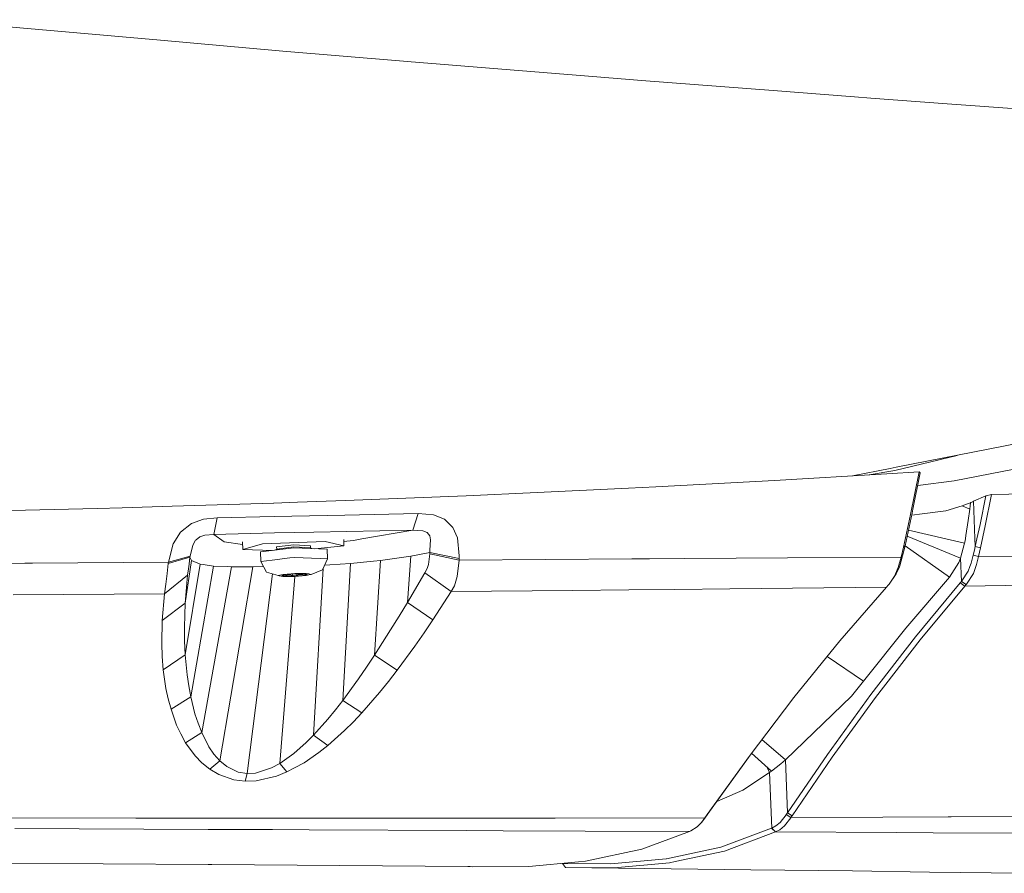
# Model space of a CAD drawing. Units: millimetres. Extents: x 835 to 10651, y -1550 to 1739.
# Drawn here: x 2079 to 2312, y -1294 to -1092 of the extents above; entities that cross this region are included whole.
import ezdxf

# ---------------------------------------------------------------- set-up
doc = ezdxf.new("R2010")
doc.units = ezdxf.units.MM
doc.layers.add('1', color=7, linetype='Continuous', true_color=0xffffff)

msp = doc.modelspace()

# ---------------------------------------------------------------- linework, layer by layer
at = {"layer": '1', "color": 18, "linetype": 'Continuous', "lineweight": 13}
for p, q in [((2079.503096, -1094.153106), (2058.034219, -1092.249572)), ((2112.681426, -1097.094953), (2079.503096, -1094.153106)), ((2141.646899, -1099.663198), (2112.681426, -1097.094953)), ((2141.646899, -1099.663198), (2170.130051, -1102.012575)), ((2170.130051, -1102.012575), (2170.978583, -1102.08267)), ((2170.978583, -1102.08267), (2213.797129, -1105.614603)), ((2227.321662, -1106.663644), (2213.797129, -1105.614603)), ((2257.449664, -1109.000623), (2227.321662, -1106.663644)), ((2257.449664, -1109.000623), (2276.663102, -1110.490978)), ((2276.663102, -1110.490978), (2280.532874, -1110.775173)), ((2298.537291, -1112.096965), (2280.532874, -1110.775173)), ((2328.697718, -1114.311159), (2298.537291, -1112.096965)), ((2315.845526, -1192.206323), (2293.723382, -1196.537197)), ((2300.901019, -1195.132024), (2286.190547, -1198.691308)), ((2300.19883, -1201.148689), (2331.040181, -1195.115268)), ((2293.723382, -1196.537197), (2286.495007, -1197.952211)), ((2257.721223, -1201.06262), (2284.285344, -1199.491203)), ((2276.188144, -1199.970198), (2285.051621, -1198.234975)), ((2280.15024, -1199.735817), (2286.190547, -1198.691308)), ((2284.285344, -1199.491203), (2291.924275, -1199.007213)), ((2285.051621, -1198.234975), (2286.495007, -1197.952211)), ((2291.924275, -1199.007213), (2289.890565, -1209.085882)), ((2292.200841, -1199.255168), (2290.460385, -1207.845151)), ((2291.924275, -1199.007213), (2292.200841, -1199.255168)), ((2229.719676, -1202.547491), (2257.721223, -1201.06262)), ((2291.59613, -1202.239708), (2300.19883, -1201.148689)), ((2156.44864, -1205.777586), (2184.937276, -1204.666555)), ((2184.937276, -1204.666555), (2201.658763, -1203.891456)), ((2201.658763, -1203.891456), (2223.230876, -1202.891767)), ((2223.230876, -1202.891767), (2229.719676, -1202.547491)), ((2304.781712, -1205.989301), (2307.698287, -1204.7171)), ((2306.304253, -1211.499631), (2307.698287, -1204.7171)), ((2307.533063, -1211.775005), (2309.037961, -1204.400957)), ((2309.037961, -1204.400957), (2307.698287, -1204.7171)), ((2309.037961, -1204.400957), (2325.60233, -1204.045236)), ((2115.480698, -1207.158506), (2139.437053, -1206.399487)), ((2139.462454, -1206.398683), (2145.08418, -1206.220567)), ((2145.08418, -1206.220567), (2156.44864, -1205.777586)), ((2298.224009, -1208.211362), (2302.078522, -1207.081497)), ((2302.078522, -1207.081497), (2303.109683, -1206.676424)), ((2303.864754, -1207.848012), (2302.078522, -1207.081497)), ((2303.109683, -1206.676424), (2304.025449, -1206.31665)), ((2303.864754, -1207.848012), (2303.957261, -1207.036912)), ((2303.957261, -1207.036912), (2304.025449, -1206.31665)), ((2304.025449, -1206.31665), (2304.156102, -1206.260145)), ((2304.57095, -1206.080616), (2304.156102, -1206.260145)), ((2304.781712, -1205.989301), (2304.57095, -1206.080616)), ((2305.102383, -1214.733764), (2304.781712, -1205.989301)), ((2080.785073, -1208.101451), (2046.85501, -1208.910644)), ((2080.785073, -1208.101451), (2097.786225, -1207.69614)), ((2097.786225, -1207.69614), (2103.669442, -1207.532585)), ((2103.669442, -1207.532585), (2115.480698, -1207.158506)), ((2139.582727, -1209.595638), (2156.261481, -1209.23537)), ((2156.261481, -1209.23537), (2173.549927, -1208.862007)), ((2172.311581, -1212.818325), (2173.550404, -1208.862007)), ((2173.549927, -1208.862007), (2173.550404, -1208.862007)), ((2173.550404, -1208.862007), (2177.186764, -1209.149301)), ((2179.773129, -1210.241973), (2177.186764, -1209.149301)), ((2288.207091, -1216.795146), (2289.890565, -1209.085882)), ((2290.26369, -1208.815277), (2288.580216, -1216.501176)), ((2290.164057, -1209.270149), (2292.634047, -1208.945692)), ((2290.460385, -1207.845151), (2290.26369, -1208.815277)), ((2292.634047, -1208.945692), (2298.224009, -1208.211362)), ((2303.469218, -1210.521638), (2303.864754, -1207.848012)), ((2120.037354, -1211.226165), (2117.428817, -1213.308752)), ((2122.8588, -1210.200965), (2120.037354, -1211.226165)), ((2126.072682, -1209.887445), (2122.8588, -1210.200965)), ((2125.348128, -1213.797033), (2126.072682, -1209.887445)), ((2126.072682, -1209.887445), (2126.073397, -1209.887445)), ((2126.073397, -1209.887445), (2139.559726, -1209.596135)), ((2181.739367, -1212.166965), (2179.773129, -1210.241973)), ((2302.941276, -1214.090643), (2303.469218, -1210.521638)), ((2305.56889, -1214.872591), (2306.304253, -1211.499631)), ((2306.404389, -1216.976106), (2307.533063, -1211.775005)), ((2117.428817, -1213.308752), (2115.696706, -1216.064632)), ((2123.202122, -1213.971794), (2121.96926, -1214.4081)), ((2123.202122, -1213.971794), (2125.34789, -1213.797033)), ((2125.34789, -1213.797033), (2125.348128, -1213.797033)), ((2125.348128, -1213.797033), (2125.348367, -1213.797033)), ((2127.762355, -1215.588272), (2125.348128, -1213.797033)), ((2139.639891, -1213.468969), (2125.348367, -1213.797033)), ((2139.639891, -1213.468969), (2148.947991, -1213.255107)), ((2172.311343, -1212.818325), (2148.947991, -1213.255107)), ((2160.297192, -1214.877546), (2172.311581, -1212.818325)), ((2172.311581, -1212.818325), (2172.311343, -1212.818325)), ((2174.695767, -1212.950885), (2172.311581, -1212.818325)), ((2175.742425, -1213.38886), (2174.695767, -1212.950885)), ((2176.307715, -1214.103162), (2175.742425, -1213.38886)), ((2176.307715, -1214.103162), (2176.512278, -1215.077102)), ((2182.868279, -1214.583337), (2181.739367, -1212.166965)), ((2302.658595, -1215.90203), (2289.386584, -1212.819702)), ((2302.763261, -1215.294063), (2302.938416, -1214.109976)), ((2114.600695, -1220.340669), (2115.696706, -1216.064632)), ((2119.710721, -1218.91588), (2120.318927, -1216.344059)), ((2121.000088, -1215.203464), (2120.318927, -1216.344059)), ((2121.159114, -1215.073049), (2121.000088, -1215.203464)), ((2121.96926, -1214.4081), (2121.159114, -1215.073049)), ((2127.762355, -1215.588272), (2127.7645, -1215.589941)), ((2132.112119, -1216.161197), (2127.7645, -1215.589941)), ((2132.160224, -1217.400968), (2132.089983, -1215.590706)), ((2136.837043, -1216.033638), (2132.160224, -1217.400968)), ((2136.837043, -1216.033638), (2151.602305, -1215.474784)), ((2140.140332, -1216.769874), (2144.169606, -1216.278493)), ((2144.169606, -1216.278493), (2148.13403, -1216.467321)), ((2151.602305, -1215.474784), (2156.051196, -1216.496646)), ((2156.051196, -1216.496646), (2155.993292, -1215.004329)), ((2156.010278, -1215.442098), (2158.241309, -1215.229928)), ((2158.241309, -1215.229928), (2158.692635, -1215.152681)), ((2160.297192, -1214.877546), (2158.692635, -1215.152681)), ((2176.512278, -1215.077102), (2176.364459, -1217.525184)), ((2183.288611, -1218.87511), (2182.868279, -1214.583337)), ((2301.709212, -1219.420373), (2289.080332, -1214.217898)), ((2301.709212, -1219.420373), (2302.658595, -1215.90203)), ((2302.658595, -1215.90203), (2302.763261, -1215.294063)), ((2305.173911, -1216.684282), (2305.102634, -1214.740603)), ((2305.173911, -1216.684282), (2305.568096, -1214.876233)), ((2132.160224, -1217.400968), (2139.123384, -1217.568728)), ((2144.239701, -1216.944873), (2136.307038, -1217.912138)), ((2136.395968, -1220.202148), (2136.307038, -1217.912138)), ((2139.976547, -1217.464698), (2140.159644, -1217.267692)), ((2140.159644, -1217.267692), (2140.140332, -1216.769874)), ((2144.188918, -1216.776311), (2140.159644, -1217.267692)), ((2144.188918, -1216.776311), (2148.153342, -1216.965139)), ((2152.04481, -1217.316329), (2144.239701, -1216.944873)), ((2148.153342, -1216.965139), (2148.13403, -1216.467321)), ((2148.342993, -1217.140155), (2148.153342, -1216.965139)), ((2149.162246, -1217.179144), (2156.051196, -1216.496646)), ((2152.13374, -1219.60634), (2152.04481, -1217.316329)), ((2171.828784, -1218.907535), (2176.318682, -1218.038023)), ((2176.053561, -1220.882356), (2176.297702, -1218.392074)), ((2176.297702, -1218.391359), (2176.318682, -1218.038261)), ((2176.297702, -1218.392074), (2176.297702, -1218.391359)), ((2183.240927, -1219.861925), (2176.297702, -1218.391359)), ((2176.318682, -1218.038023), (2176.364459, -1217.525184)), ((2176.318682, -1218.038023), (2183.260239, -1219.498098)), ((2176.318682, -1218.038261), (2176.318682, -1218.038023)), ((2288.207091, -1216.795146), (2287.647284, -1219.181716)), ((2288.580216, -1216.501176), (2288.006104, -1218.879879)), ((2288.580216, -1216.501176), (2288.207091, -1216.795146)), ((2288.584881, -1216.47988), (2299.055852, -1223.936021)), ((2304.632462, -1218.995035), (2304.69469, -1218.745172)), ((2304.69469, -1218.745172), (2304.982938, -1217.504919)), ((2305.943288, -1219.044626), (2304.69469, -1218.745172)), ((2304.982938, -1217.504919), (2305.173911, -1216.684282)), ((2305.173911, -1216.684282), (2304.982938, -1217.504919)), ((2306.404389, -1216.976106), (2305.173911, -1216.684282)), ((2306.404389, -1216.976106), (2305.173911, -1216.684282)), ((2305.943288, -1219.044387), (2306.404389, -1216.976106)), ((2338.337935, -1218.761146), (2305.943288, -1219.044626)), ((2026.256598, -1221.029937), (2080.690898, -1220.610082)), ((2082.460202, -1220.596492), (2080.690898, -1220.610082)), ((2082.460202, -1220.596492), (2114.600695, -1220.340669)), ((2114.55778, -1220.666349), (2114.290513, -1223.032653)), ((2114.55778, -1220.666349), (2119.674243, -1219.187915)), ((2114.55778, -1220.666349), (2119.674243, -1219.187915)), ((2114.55778, -1220.666349), (2114.600695, -1220.340669)), ((2114.600695, -1220.340669), (2119.710721, -1218.91588)), ((2118.530072, -1230.060995), (2120.028294, -1219.949186)), ((2122.053422, -1220.820367), (2118.53937, -1242.273271)), ((2119.315423, -1221.915901), (2119.457759, -1220.830142)), ((2119.457759, -1220.830142), (2119.674243, -1219.187915)), ((2119.674243, -1219.187915), (2119.710721, -1218.91588)), ((2119.674243, -1219.187915), (2120.028294, -1219.949186)), ((2120.028294, -1219.949186), (2122.053422, -1220.820367)), ((2122.053422, -1220.820367), (2122.773446, -1220.921695)), ((2125.267066, -1221.272409), (2122.773446, -1220.921695)), ((2139.075316, -1219.875515), (2136.395968, -1220.202148)), ((2136.395968, -1220.202148), (2137.745179, -1222.712457)), ((2143.237628, -1219.367921), (2139.075316, -1219.875515)), ((2144.328631, -1219.234884), (2143.237628, -1219.367921)), ((2150.426186, -1219.525039), (2144.328631, -1219.234884)), ((2152.13374, -1219.60634), (2150.426186, -1219.525039)), ((2152.13374, -1219.60634), (2151.003398, -1222.185075)), ((2151.496683, -1221.059706), (2152.74743, -1220.983684)), ((2157.581843, -1220.689714), (2152.74743, -1220.983684)), ((2155.745543, -1253.009498), (2157.581843, -1220.689714)), ((2157.581843, -1220.689714), (2163.049496, -1220.139682)), ((2164.683141, -1219.975412), (2163.049496, -1220.139682)), ((2163.237847, -1242.332399), (2164.683141, -1219.975412)), ((2164.683141, -1219.975412), (2171.828784, -1218.907535)), ((2171.021737, -1229.902208), (2171.828784, -1218.907535)), ((2175.73718, -1221.866786), (2176.053561, -1220.882356)), ((2182.794369, -1223.771036), (2183.240927, -1219.862163)), ((2183.240927, -1219.861925), (2183.260239, -1219.498336)), ((2224.030293, -1219.607532), (2183.240927, -1219.861925)), ((2183.240927, -1219.861925), (2183.240927, -1219.862163)), ((2183.260239, -1219.498098), (2183.288611, -1218.87511)), ((2183.260239, -1219.498336), (2183.260239, -1219.498098)), ((2228.207387, -1219.580352), (2224.030293, -1219.607532)), ((2236.597575, -1219.526231), (2228.207387, -1219.580352)), ((2260.836877, -1219.36959), (2236.597575, -1219.526231)), ((2287.647284, -1219.181716), (2260.836877, -1219.36959)), ((2287.647284, -1219.181716), (2286.97709, -1221.628606)), ((2288.006104, -1218.879879), (2287.343301, -1221.21495)), ((2287.647284, -1219.181716), (2288.006104, -1218.879879)), ((2299.055852, -1223.936021), (2301.298178, -1220.399797)), ((2301.298178, -1220.399797), (2301.709212, -1219.420373)), ((2301.709212, -1219.420373), (2301.930226, -1224.901378)), ((2303.932465, -1221.412599), (2304.238595, -1220.578372)), ((2304.238595, -1220.578372), (2304.632462, -1218.995035)), ((2305.491246, -1220.950067), (2304.736174, -1223.068893)), ((2305.491246, -1220.950067), (2305.943288, -1219.044626)), ((2305.943288, -1219.044626), (2305.943288, -1219.044387)), ((2113.992728, -1225.520551), (2114.290513, -1223.032653)), ((2119.315423, -1221.915901), (2119.126834, -1223.422945)), ((2125.267066, -1221.272409), (2119.868077, -1252.178371)), ((2129.515208, -1221.451938), (2122.45325, -1260.619342)), ((2125.267066, -1221.272409), (2128.63592, -1221.414745)), ((2134.501494, -1221.446693), (2126.735963, -1267.280281)), ((2129.515208, -1221.451938), (2128.63592, -1221.414745)), ((2129.515208, -1221.451938), (2134.501494, -1221.446693)), ((2139.162641, -1223.131794), (2133.1468, -1270.263851)), ((2134.501494, -1221.446693), (2137.046246, -1221.412039)), ((2140.528001, -1223.535717), (2137.745179, -1222.712457)), ((2140.528001, -1223.535717), (2141.684331, -1223.259866)), ((2141.457356, -1223.64372), (2141.484774, -1223.356187)), ((2141.482867, -1223.346889), (2141.463555, -1223.549306)), ((2141.917588, -1223.318702), (2141.466502, -1223.54781)), ((2141.481369, -1223.308284), (2141.482867, -1223.346889)), ((2141.521698, -1223.338365), (2141.482867, -1223.346889)), ((2141.484774, -1223.356187), (2144.427575, -1223.101318)), ((2143.578328, -1223.121822), (2141.684331, -1223.259866)), ((2141.880045, -1223.337771), (2141.890086, -1223.596513)), ((2142.967976, -1223.380268), (2141.890086, -1223.596513)), ((2142.962066, -1223.228242), (2142.967976, -1223.380268)), ((2143.39856, -1223.385036), (2142.967976, -1223.380268)), ((2143.391021, -1223.191092), (2143.39856, -1223.385036)), ((2143.39856, -1223.385036), (2143.940009, -1223.619878)), ((2144.43139, -1223.059595), (2143.578328, -1223.121822)), ((2143.921587, -1223.14514), (2143.940009, -1223.619878)), ((2144.3725, -1223.67686), (2147.315301, -1223.421991)), ((2144.427575, -1223.101318), (2147.342719, -1223.134458)), ((2144.43139, -1223.059595), (2146.770174, -1223.053464)), ((2144.786541, -1223.105399), (2144.80523, -1223.586977)), ((2145.348347, -1223.311365), (2144.80523, -1223.586977)), ((2145.340603, -1223.111697), (2145.348347, -1223.311365)), ((2145.348347, -1223.311365), (2145.783223, -1223.273695)), ((2145.777118, -1223.11666), (2145.783223, -1223.273695)), ((2145.783223, -1223.273695), (2146.874465, -1223.407924)), ((2146.775481, -1223.05345), (2147.16009, -1223.052442)), ((2146.854596, -1223.128909), (2147.313393, -1223.327816)), ((2146.863641, -1223.129012), (2146.874465, -1223.407924)), ((2146.874465, -1223.407924), (2147.09381, -1223.36787)), ((2147.09381, -1223.36787), (2147.313393, -1223.327816)), ((2148.100175, -1223.28347), (2147.115744, -1223.518312)), ((2147.739924, -1223.151624), (2147.16009, -1223.052442)), ((2147.342719, -1223.134458), (2147.315301, -1223.421991)), ((2147.318304, -1223.123494), (2147.332467, -1223.125398)), ((2147.330769, -1223.081637), (2147.332467, -1223.125398)), ((2147.332467, -1223.125398), (2147.342719, -1223.134458)), ((2148.272074, -1223.242462), (2147.739924, -1223.151624)), ((2148.100175, -1223.28347), (2148.272074, -1223.242462)), ((2148.272074, -1223.242462), (2151.003398, -1222.185075)), ((2148.869075, -1261.18964), (2151.131552, -1221.892708)), ((2171.021737, -1229.902208), (2175.182141, -1222.89294)), ((2175.182141, -1222.89294), (2175.73718, -1221.866786)), ((2181.402243, -1227.303445), (2175.182141, -1222.89294)), ((2286.525048, -1223.085105), (2284.8256, -1225.549638)), ((2286.101617, -1223.694026), (2286.97709, -1221.628606)), ((2287.247933, -1221.432626), (2286.525048, -1223.085105)), ((2287.247933, -1221.432626), (2287.343301, -1221.21495)), ((2302.015103, -1224.801004), (2303.530968, -1222.507656)), ((2304.736174, -1223.068893), (2303.118504, -1225.557745)), ((2303.530968, -1222.507656), (2303.932465, -1221.412599)), ((2113.638438, -1227.845132), (2119.126834, -1223.422945)), ((2113.992728, -1225.520551), (2113.638438, -1227.845132)), ((2119.126834, -1223.422945), (2118.530072, -1230.060995)), ((2140.528001, -1223.535717), (2140.757359, -1223.574817)), ((2140.757359, -1223.574817), (2141.639985, -1223.725736)), ((2140.904464, -1267.891347), (2144.40636, -1223.715837)), ((2141.463555, -1223.549306), (2141.457356, -1223.64372)), ((2141.457356, -1223.64372), (2144.3725, -1223.67686)), ((2141.463555, -1223.549306), (2141.676701, -1223.57291)), ((2141.639985, -1223.725736), (2144.368685, -1223.718584)), ((2141.890086, -1223.596513), (2141.676701, -1223.57291)), ((2143.940009, -1223.619878), (2144.372739, -1223.603427)), ((2147.115744, -1223.518312), (2144.368685, -1223.718584)), ((2144.80523, -1223.586977), (2144.372739, -1223.603427)), ((2182.794369, -1223.771036), (2182.124652, -1225.976646)), ((2284.60411, -1225.808084), (2284.8256, -1225.549638)), ((2284.8256, -1225.549638), (2286.101617, -1223.694026)), ((2288.805522, -1235.955417), (2299.055852, -1223.936021)), ((2291.043319, -1237.993896), (2301.636018, -1225.244462)), ((2301.636018, -1225.244462), (2301.930226, -1224.901378)), ((2301.636018, -1225.244462), (2302.733697, -1226.007879)), ((2301.930226, -1224.901378), (2302.015103, -1224.801004)), ((2301.930226, -1224.901378), (2303.031482, -1225.66098)), ((2302.733697, -1226.007879), (2326.371707, -1225.655019)), ((2302.733697, -1226.007879), (2303.031482, -1225.66098)), ((2303.118504, -1225.557745), (2303.031482, -1225.66098)), ((2077.938355, -1228.100717), (2113.638438, -1227.845132)), ((2113.638438, -1227.845132), (2113.097943, -1234.169185)), ((2181.402243, -1227.303445), (2177.023925, -1234.011352)), ((2182.124652, -1225.976646), (2181.402243, -1227.303445)), ((2210.0747, -1227.057874), (2181.402243, -1227.303445)), ((2223.371781, -1226.927459), (2210.0747, -1227.057874)), ((2234.212674, -1226.820886), (2223.371781, -1226.927459)), ((2247.209824, -1226.693332), (2234.212674, -1226.820886)), ((2284.207858, -1226.253688), (2247.209824, -1226.693332)), ((2284.207858, -1226.253688), (2273.178376, -1238.970697)), ((2284.60411, -1225.808084), (2284.207858, -1226.253688)), ((2292.139329, -1238.736331), (2302.733697, -1226.007879)), ((2113.097943, -1234.169185), (2118.530072, -1230.060995)), ((2118.530072, -1230.060995), (2118.341483, -1235.71676)), ((2171.021737, -1229.902208), (2169.078625, -1233.1025)), ((2177.023925, -1234.011352), (2171.021737, -1229.902208)), ((2113.097943, -1234.169185), (2112.996854, -1239.547193)), ((2169.078625, -1233.1025), (2167.073048, -1236.344755)), ((2177.023925, -1234.011352), (2174.957312, -1237.070739)), ((2118.341483, -1235.71676), (2118.380107, -1238.970697)), ((2163.237847, -1242.332399), (2167.073048, -1236.344755)), ((2172.806538, -1240.165174), (2174.957312, -1237.070739)), ((2278.780259, -1248.476923), (2288.805522, -1235.955417)), ((2113.109626, -1242.633045), (2112.996854, -1239.547193)), ((2118.380107, -1238.970697), (2118.53937, -1242.273271)), ((2273.178376, -1238.970697), (2262.330331, -1252.341688)), ((2280.5138, -1251.591146), (2291.043319, -1237.993896)), ((2281.604804, -1252.311647), (2292.139329, -1238.736331)), ((2168.641366, -1245.865047), (2172.806538, -1240.165174)), ((2113.109626, -1242.633045), (2113.366641, -1245.758951)), ((2118.53937, -1242.273271), (2113.366641, -1245.758951)), ((2118.53937, -1242.273271), (2118.989981, -1246.934831)), ((2161.379613, -1245.118082), (2163.237847, -1242.332399)), ((2163.237847, -1242.332399), (2168.641366, -1245.865047)), ((2270.213266, -1242.625407), (2278.780259, -1248.476923)), ((2113.366641, -1245.758951), (2114.006795, -1250.159919)), ((2161.379613, -1245.118082), (2159.450568, -1247.920692)), ((2168.641366, -1245.865047), (2166.595973, -1248.509586)), ((2118.989981, -1246.934831), (2119.373358, -1249.548852)), ((2155.745543, -1253.009498), (2159.450568, -1247.920692)), ((2166.595973, -1248.509586), (2164.450682, -1251.164377)), ((2275.914229, -1252.02173), (2278.780259, -1248.476923)), ((2114.530123, -1252.621114), (2114.006795, -1250.159919)), ((2119.373358, -1249.548852), (2119.868077, -1252.178371)), ((2160.265483, -1255.969703), (2164.450682, -1251.164377)), ((2114.530123, -1252.621114), (2115.196027, -1255.093038)), ((2119.868077, -1252.178371), (2115.196027, -1255.093038)), ((2119.868077, -1252.178371), (2120.860852, -1256.149709)), ((2154.027022, -1255.221546), (2155.745543, -1253.009498)), ((2155.745543, -1253.009498), (2160.265483, -1255.969703)), ((2262.330331, -1252.341688), (2251.735486, -1266.235054)), ((2260.332383, -1267.060697), (2275.914229, -1252.02173)), ((2270.256795, -1265.748918), (2280.5138, -1251.591146)), ((2271.338977, -1266.447723), (2281.604804, -1252.311647)), ((2115.196027, -1255.093038), (2116.523064, -1258.819044)), ((2154.027022, -1255.221546), (2152.230777, -1257.421196)), ((2160.265483, -1255.969703), (2158.293999, -1258.052289)), ((2120.860852, -1256.149709), (2121.584691, -1258.395612)), ((2148.869075, -1261.18964), (2152.230777, -1257.421196)), ((2158.293999, -1258.052289), (2156.211175, -1260.119379)), ((2117.489136, -1260.922372), (2116.523064, -1258.819044)), ((2122.45325, -1260.619342), (2118.647612, -1263.00329)), ((2121.584691, -1258.395612), (2122.45325, -1260.619342)), ((2122.45325, -1260.619342), (2124.155558, -1263.947904)), ((2152.255334, -1263.650835), (2156.211175, -1260.119379)), ((2117.489136, -1260.922372), (2118.647612, -1263.00329)), ((2147.091187, -1262.979209), (2148.869075, -1261.18964)), ((2148.869075, -1261.18964), (2152.255334, -1263.650835)), ((2260.332383, -1267.060697), (2254.792854, -1262.225827)), ((2118.647612, -1263.00329), (2120.913066, -1266.11799)), ((2124.155558, -1263.947904), (2125.330485, -1265.675008)), ((2147.091187, -1262.979209), (2144.195117, -1265.553176)), ((2152.255334, -1263.650835), (2150.132216, -1265.323102)), ((2122.474946, -1267.735183), (2120.913066, -1266.11799)), ((2126.735963, -1267.280281), (2124.34081, -1269.240558)), ((2125.330485, -1265.675008), (2126.735963, -1267.280281)), ((2126.735963, -1267.280281), (2128.353394, -1268.622339)), ((2140.904464, -1267.891347), (2144.195117, -1265.553176)), ((2150.132216, -1265.323102), (2146.626509, -1267.722547)), ((2251.735486, -1266.235054), (2241.829432, -1279.955566)), ((2252.204408, -1265.62014), (2242.382325, -1279.263198)), ((2252.304318, -1265.489126), (2257.051505, -1269.704998)), ((2259.223975, -1267.965019), (2260.332383, -1267.060697)), ((2260.332383, -1267.060697), (2260.831155, -1279.548585)), ((2260.831155, -1279.548585), (2270.256795, -1265.748918)), ((2261.901416, -1280.227125), (2271.338977, -1266.447723)), ((2122.474946, -1267.735183), (2124.34081, -1269.240558)), ((2124.34081, -1269.240558), (2126.477755, -1270.502508)), ((2128.353394, -1268.622339), (2131.084241, -1269.926488)), ((2131.084241, -1269.926488), (2133.1468, -1270.263851)), ((2135.388871, -1270.074349), (2138.933219, -1268.953264)), ((2138.933219, -1268.953264), (2140.904464, -1267.891347)), ((2142.576493, -1269.895256), (2140.115775, -1270.87754)), ((2140.904464, -1267.891347), (2142.576493, -1269.895256)), ((2142.576493, -1269.895256), (2144.378222, -1268.928707)), ((2144.378222, -1268.928707), (2146.626509, -1267.722547)), ((2256.057688, -1268.822411), (2256.575621, -1270.056427)), ((2256.057688, -1268.822411), (2256.575621, -1270.056427)), ((2257.051505, -1269.704998), (2256.57586, -1270.056427)), ((2258.158482, -1268.846691), (2257.051505, -1269.704998)), ((2258.158482, -1268.846691), (2259.223975, -1267.965019)), ((2130.058802, -1271.737754), (2126.477755, -1270.502508)), ((2130.058802, -1271.737754), (2132.74125, -1272.066772)), ((2133.1468, -1270.263851), (2132.74125, -1272.066772)), ((2132.74125, -1272.066772), (2135.302819, -1271.976411)), ((2133.1468, -1270.263851), (2135.139502, -1270.153224)), ((2135.139502, -1270.153224), (2135.382655, -1270.076315)), ((2140.115775, -1270.87754), (2135.302819, -1271.976411)), ((2250.240124, -1274.19728), (2256.575621, -1270.056427)), ((2256.575621, -1270.056427), (2256.57586, -1270.056427)), ((2257.112778, -1283.14966), (2256.575621, -1270.056427)), ((2256.575621, -1270.056427), (2257.112778, -1283.14966)), ((2244.105322, -1276.869923), (2250.240124, -1274.19728)), ((2077.485837, -1280.72089), (2106.91265, -1280.783832)), ((2106.91265, -1280.783832), (2124.08696, -1280.79417)), ((2124.087353, -1280.79417), (2124.736584, -1280.794561)), ((2124.736584, -1280.794561), (2142.442979, -1280.805528)), ((2175.778426, -1280.825794), (2142.442979, -1280.805528)), ((2175.778426, -1280.825794), (2186.649598, -1280.808389)), ((2186.649598, -1280.808389), (2205.905236, -1280.777872)), ((2241.289653, -1280.721366), (2205.905236, -1280.777872)), ((2240.474261, -1281.834781), (2241.289653, -1280.721366)), ((2241.043843, -1281.097591), (2240.474261, -1281.834781)), ((2241.841353, -1280.030191), (2241.043843, -1281.097591)), ((2241.289653, -1280.721366), (2241.829432, -1279.955566)), ((2241.841353, -1280.030191), (2241.289653, -1280.721366)), ((2242.382325, -1279.263198), (2241.829432, -1279.955566)), ((2242.382325, -1279.263198), (2241.841353, -1280.030191)), ((2260.505236, -1280.037582), (2259.116448, -1281.832874)), ((2260.12472, -1282.631338), (2261.576451, -1280.715644)), ((2260.505236, -1280.037582), (2260.544337, -1279.978931)), ((2260.544337, -1279.978931), (2260.831155, -1279.548585)), ((2260.544337, -1279.978931), (2261.615313, -1280.656993)), ((2261.615313, -1280.656993), (2260.544337, -1279.978931)), ((2260.831155, -1279.548585), (2261.901416, -1280.227125)), ((2261.576451, -1280.715644), (2261.615313, -1280.656993)), ((2261.615313, -1280.656993), (2261.901416, -1280.227125)), ((2283.367432, -1280.578077), (2261.615313, -1280.656993)), ((2283.367432, -1280.578077), (2261.615313, -1280.656993)), ((2298.757113, -1280.521333), (2283.367432, -1280.578077)), ((2299.516715, -1280.518472), (2298.757113, -1280.521333)), ((2336.157597, -1280.383527), (2299.516715, -1280.518472)), ((2123.964585, -1283.469379), (2078.303612, -1283.291042)), ((2123.964585, -1283.469379), (2139.201916, -1283.528984)), ((2147.807397, -1283.562601), (2139.201916, -1283.528984)), ((2185.083188, -1283.732831), (2147.807397, -1283.562601)), ((2193.631448, -1283.771694), (2185.083188, -1283.732831)), ((2212.995089, -1283.860147), (2193.631448, -1283.771694)), ((2237.640656, -1283.981264), (2212.995089, -1283.860147)), ((2237.640656, -1283.981264), (2237.956561, -1283.836067)), ((2237.956561, -1283.836067), (2239.476241, -1282.886207)), ((2239.476241, -1282.886207), (2240.474261, -1281.834781)), ((2245.072402, -1287.680566), (2257.057465, -1283.175886)), ((2257.057465, -1283.175886), (2257.112778, -1283.14966)), ((2257.962979, -1284.082592), (2257.057465, -1283.175886)), ((2257.112778, -1283.14966), (2258.018769, -1284.056127)), ((2257.112778, -1283.14966), (2257.113017, -1283.14966)), ((2258.047379, -1282.663047), (2257.113017, -1283.14966)), ((2258.018769, -1284.056127), (2258.982457, -1283.546865)), ((2259.116448, -1281.832874), (2258.047379, -1282.663047)), ((2258.982457, -1283.546865), (2260.12472, -1282.631338)), ((2226.404465, -1288.108051), (2237.640656, -1283.981264)), ((2245.927371, -1288.612068), (2257.962979, -1284.082592)), ((2257.962979, -1284.082592), (2258.018769, -1284.056127)), ((2257.962979, -1284.082592), (2286.59252, -1284.208477)), ((2295.227803, -1284.246385), (2286.59252, -1284.208477)), ((2315.040149, -1284.333408), (2295.227803, -1284.246385)), ((2213.107146, -1290.985763), (2226.404465, -1288.108051)), ((2245.072402, -1287.680566), (2232.270516, -1290.403783)), ((2219.085492, -1291.56965), (2232.136048, -1290.432155)), ((2232.136048, -1290.432155), (2232.270516, -1290.403783)), ((2234.298266, -1291.088998), (2245.927371, -1288.612068)), ((2059.365309, -1291.34506), (2124.003924, -1291.755855)), ((2124.823369, -1291.7611), (2124.003924, -1291.755855)), ((2185.306348, -1292.256773), (2124.823369, -1291.7611)), ((2185.306348, -1292.256773), (2185.828246, -1292.267501)), ((2186.350144, -1292.277992), (2185.828246, -1292.267501)), ((2186.350144, -1292.277992), (2199.73401, -1292.248428)), ((2211.432732, -1291.144073), (2199.73401, -1292.248428)), ((2207.64194, -1291.501922), (2207.644738, -1291.534126)), ((2207.644738, -1291.534126), (2219.085492, -1291.56965)), ((2208.420552, -1292.481601), (2207.644738, -1291.534126)), ((2208.420552, -1292.481601), (2219.876326, -1292.517126)), ((2233.351268, -1292.750299), (2208.420552, -1292.481601)), ((2211.432732, -1291.144073), (2213.107146, -1290.985763)), ((2219.876326, -1292.517126), (2232.95287, -1291.375577)), ((2232.95287, -1291.375577), (2234.298266, -1291.088998)), ((2252.130784, -1292.981803), (2233.351268, -1292.750299)), ((2276.160039, -1293.277919), (2252.130784, -1292.981803)), ((2294.328965, -1293.532312), (2276.160039, -1293.277919)), ((2316.148318, -1293.837965), (2294.328965, -1293.532312))]:
    msp.add_line(p, q, dxfattribs=at)

doc.saveas('drawing.dxf')
